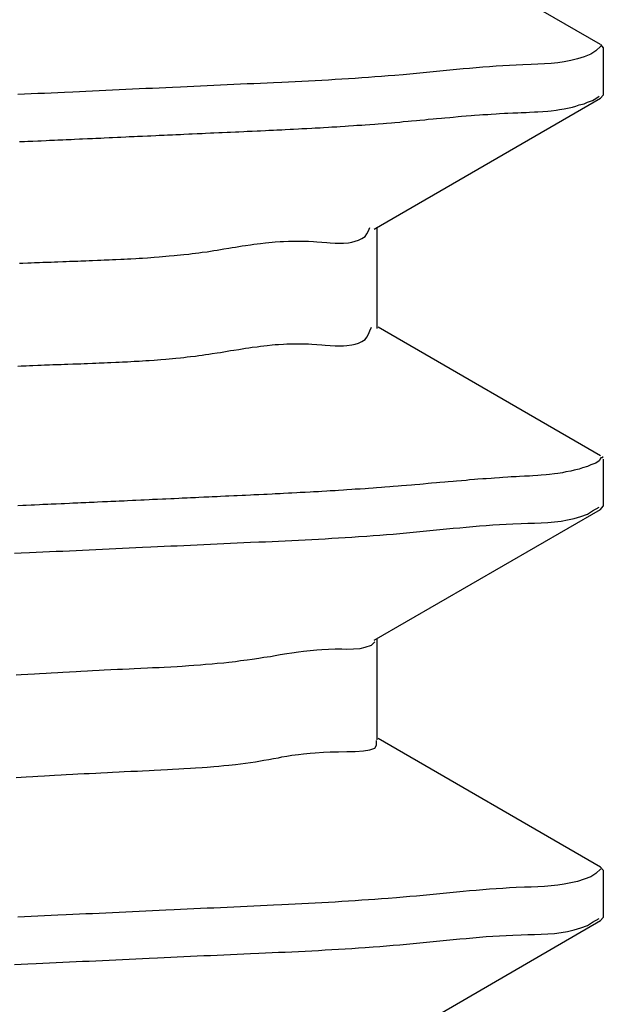
# Model space of a CAD drawing. Extents: x 0.2 to 16.7, y 0.2 to 21.5.
# Drawn here: x 12.4 to 12.4, y 4.5 to 4.6 of the extents above; entities that cross this region are included whole.
import ezdxf

# ---------------------------------------------------------------- set-up
doc = ezdxf.new("R2010")
doc.units = 0
doc.header["$LTSCALE"] = 0.25
doc.layers.get('0').update_dxf_attribs({"linetype": 'CONTINUOUS'})

msp = doc.modelspace()

# ---------------------------------------------------------------- linework, layer by layer
at = {"color": 7, "linetype": 'CONTINUOUS'}
for p, q in [((12.400587, 4.56865), (12.387183, 4.576398)), ((12.400587, 4.56865), (12.400748, 4.568464)), ((12.400748, 4.568464), (12.400748, 4.56562)), ((12.386961, 4.557558), (12.400587, 4.565434)), ((12.400587, 4.565434), (12.400748, 4.565621)), ((12.387138, 4.551577), (12.387138, 4.55766)), ((12.400587, 4.543905), (12.387183, 4.551653)), ((12.400748, 4.543719), (12.400748, 4.540876)), ((12.400587, 4.54069), (12.400748, 4.540876)), ((12.386961, 4.532813), (12.400587, 4.54069)), ((12.387138, 4.526832), (12.387138, 4.532916)), ((12.400587, 4.51916), (12.387183, 4.526909)), ((12.400587, 4.51916), (12.400748, 4.518975)), ((12.400748, 4.518974), (12.400748, 4.516131)), ((12.400587, 4.515945), (12.400748, 4.516131)), ((12.386961, 4.508068), (12.400587, 4.515945))]:
    msp.add_line(p, q, dxfattribs=at)
at = {"color": 7}
for points in [[(12.4006, 4.56856, 0), (12.4003, 4.56828, 0), (12.4, 4.56808, 0), (12.3996, 4.56792, 0), (12.3992, 4.56779, 0), (12.3988, 4.56769, 0), (12.3984, 4.56761, 0), (12.398, 4.56755, 0), (12.3976, 4.56751, 0), (12.3972, 4.56749, 0), (12.3968, 4.56747, 0), (12.3964, 4.56745, 0), (12.3959, 4.56744, 0), (12.3955, 4.56742, 0), (12.3951, 4.5674, 0), (12.3947, 4.56738, 0), (12.3943, 4.56735, 0), (12.3939, 4.56732, 0), (12.3935, 4.56729, 0), (12.3931, 4.56726, 0), (12.3927, 4.56722, 0), (12.3923, 4.56719, 0), (12.3919, 4.56715, 0), (12.3915, 4.56711, 0), (12.3911, 4.56707, 0), (12.3907, 4.56703, 0), (12.3903, 4.56699, 0), (12.3899, 4.56695, 0), (12.3895, 4.56691, 0), (12.3891, 4.56688, 0), (12.3887, 4.56684, 0), (12.3882, 4.5668, 0), (12.3878, 4.56677, 0), (12.3874, 4.56674, 0), (12.387, 4.56671, 0), (12.3866, 4.56668, 0), (12.3862, 4.56665, 0), (12.3858, 4.56662, 0), (12.3854, 4.5666, 0), (12.385, 4.56657, 0), (12.3846, 4.56655, 0), (12.3842, 4.56652, 0), (12.3838, 4.5665, 0), (12.3834, 4.56648, 0), (12.383, 4.56646, 0), (12.3826, 4.56644, 0), (12.3822, 4.56642, 0), (12.3818, 4.5664, 0), (12.3814, 4.56638, 0), (12.3809, 4.56636, 0), (12.3805, 4.56634, 0), (12.3801, 4.56632, 0), (12.3797, 4.5663, 0), (12.3793, 4.56629, 0), (12.3789, 4.56627, 0), (12.3785, 4.56625, 0), (12.3781, 4.56623, 0), (12.3777, 4.56621, 0), (12.3773, 4.56619, 0), (12.3769, 4.56618, 0), (12.3765, 4.56616, 0), (12.3761, 4.56614, 0), (12.3757, 4.56612, 0), (12.3753, 4.5661, 0), (12.3748, 4.56608, 0), (12.3744, 4.56606, 0), (12.374, 4.56604, 0), (12.3736, 4.56602, 0), (12.3732, 4.56601, 0), (12.3728, 4.56599, 0), (12.3724, 4.56597, 0), (12.372, 4.56595, 0), (12.3716, 4.56593, 0), (12.3712, 4.56591, 0), (12.3708, 4.56589, 0), (12.3704, 4.56587, 0), (12.37, 4.56585, 0), (12.3696, 4.56584, 0), (12.3692, 4.56582, 0), (12.3688, 4.5658, 0), (12.3683, 4.56578, 0), (12.3679, 4.56576, 0), (12.3675, 4.56574, 0), (12.3671, 4.56572, 0), (12.3667, 4.56571, 0), (12.3663, 4.56569, 0), (12.3659, 4.56567, 0), (12.3655, 4.56565, 0)], [(12.3656, 4.56282, 0), (12.3659, 4.56283, 0), (12.3661, 4.56284, 0), (12.3664, 4.56285, 0), (12.3667, 4.56286, 0), (12.3669, 4.56287, 0), (12.3672, 4.56288, 0), (12.3674, 4.5629, 0), (12.3677, 4.56291, 0), (12.3679, 4.56292, 0), (12.3682, 4.56293, 0), (12.3684, 4.56294, 0), (12.3687, 4.56295, 0), (12.3689, 4.56296, 0), (12.3692, 4.56298, 0), (12.3694, 4.56299, 0), (12.3697, 4.563, 0), (12.37, 4.56301, 0), (12.3702, 4.56302, 0), (12.3705, 4.56303, 0), (12.3707, 4.56305, 0), (12.371, 4.56306, 0), (12.3712, 4.56307, 0), (12.3715, 4.56308, 0), (12.3717, 4.56309, 0), (12.372, 4.5631, 0), (12.3722, 4.56312, 0), (12.3725, 4.56313, 0), (12.3727, 4.56314, 0), (12.373, 4.56315, 0), (12.3733, 4.56316, 0), (12.3735, 4.56317, 0), (12.3738, 4.56318, 0), (12.374, 4.5632, 0), (12.3743, 4.56321, 0), (12.3745, 4.56322, 0), (12.3748, 4.56323, 0), (12.375, 4.56324, 0), (12.3753, 4.56325, 0), (12.3755, 4.56327, 0), (12.3758, 4.56328, 0), (12.376, 4.56329, 0), (12.3763, 4.5633, 0), (12.3766, 4.56331, 0), (12.3768, 4.56332, 0), (12.3771, 4.56334, 0), (12.3773, 4.56335, 0), (12.3776, 4.56336, 0), (12.3778, 4.56337, 0), (12.3781, 4.56338, 0), (12.3783, 4.56339, 0), (12.3786, 4.5634, 0), (12.3788, 4.56341, 0), (12.3791, 4.56343, 0), (12.3793, 4.56344, 0), (12.3796, 4.56345, 0), (12.3799, 4.56346, 0), (12.3801, 4.56347, 0), (12.3804, 4.56348, 0), (12.3806, 4.5635, 0), (12.3809, 4.56351, 0), (12.3811, 4.56352, 0), (12.3814, 4.56353, 0), (12.3816, 4.56355, 0), (12.3819, 4.56356, 0), (12.3821, 4.56357, 0), (12.3824, 4.56358, 0), (12.3826, 4.5636, 0), (12.3829, 4.56361, 0), (12.3832, 4.56362, 0), (12.3834, 4.56364, 0), (12.3837, 4.56365, 0), (12.3839, 4.56367, 0), (12.3842, 4.56368, 0), (12.3844, 4.5637, 0), (12.3847, 4.56371, 0), (12.3849, 4.56373, 0), (12.3852, 4.56375, 0), (12.3854, 4.56376, 0), (12.3857, 4.56378, 0), (12.3859, 4.5638, 0), (12.3862, 4.56381, 0), (12.3864, 4.56383, 0), (12.3867, 4.56385, 0), (12.387, 4.56387, 0), (12.3872, 4.56389, 0), (12.3875, 4.56391, 0), (12.3877, 4.56393, 0), (12.388, 4.56395, 0), (12.3882, 4.56397, 0), (12.3885, 4.56399, 0), (12.3887, 4.56402, 0), (12.389, 4.56404, 0), (12.3892, 4.56406, 0), (12.3895, 4.56409, 0), (12.3897, 4.56411, 0), (12.39, 4.56413, 0), (12.3902, 4.56416, 0), (12.3905, 4.56418, 0), (12.3907, 4.5642, 0), (12.391, 4.56422, 0), (12.3912, 4.56425, 0), (12.3915, 4.56427, 0), (12.3917, 4.56429, 0), (12.392, 4.56432, 0), (12.3922, 4.56434, 0), (12.3925, 4.56436, 0), (12.3928, 4.56438, 0), (12.393, 4.5644, 0), (12.3933, 4.56442, 0), (12.3935, 4.56444, 0), (12.3938, 4.56445, 0), (12.394, 4.56447, 0), (12.3943, 4.56449, 0), (12.3945, 4.5645, 0), (12.3948, 4.56452, 0), (12.395, 4.56453, 0), (12.3953, 4.56454, 0), (12.3956, 4.56455, 0), (12.3958, 4.56456, 0), (12.3961, 4.56457, 0), (12.3963, 4.56458, 0), (12.3966, 4.5646, 0), (12.3968, 4.56461, 0), (12.3971, 4.56463, 0), (12.3974, 4.56465, 0), (12.3976, 4.56467, 0), (12.3979, 4.5647, 0), (12.3981, 4.56474, 0), (12.3984, 4.56478, 0), (12.3986, 4.56482, 0), (12.3989, 4.56488, 0), (12.3991, 4.56494, 0), (12.3993, 4.56502, 0), (12.3996, 4.5651, 0), (12.3998, 4.56519, 0), (12.4001, 4.5653, 0), (12.4003, 4.56542, 0), (12.4005, 4.56556, 0)], [(12.3656, 4.5555, 0), (12.3658, 4.55551, 0), (12.3661, 4.55552, 0), (12.3663, 4.55553, 0), (12.3665, 4.55554, 0), (12.3668, 4.55555, 0), (12.367, 4.55556, 0), (12.3672, 4.55557, 0), (12.3675, 4.55557, 0), (12.3677, 4.55558, 0), (12.3679, 4.55559, 0), (12.3682, 4.5556, 0), (12.3684, 4.55561, 0), (12.3686, 4.55562, 0), (12.3689, 4.55563, 0), (12.3691, 4.55563, 0), (12.3693, 4.55564, 0), (12.3696, 4.55565, 0), (12.3698, 4.55566, 0), (12.37, 4.55567, 0), (12.3703, 4.55568, 0), (12.3705, 4.55569, 0), (12.3707, 4.5557, 0), (12.371, 4.55571, 0), (12.3712, 4.55572, 0), (12.3714, 4.55573, 0), (12.3717, 4.55574, 0), (12.3719, 4.55575, 0), (12.3721, 4.55576, 0), (12.3723, 4.55577, 0), (12.3726, 4.55579, 0), (12.3728, 4.5558, 0), (12.373, 4.55581, 0), (12.3733, 4.55583, 0), (12.3735, 4.55584, 0), (12.3737, 4.55586, 0), (12.374, 4.55588, 0), (12.3742, 4.5559, 0), (12.3744, 4.55592, 0), (12.3746, 4.55594, 0), (12.3749, 4.55596, 0), (12.3751, 4.55598, 0), (12.3753, 4.556, 0), (12.3755, 4.55603, 0), (12.3758, 4.55605, 0), (12.376, 4.55608, 0), (12.3762, 4.5561, 0), (12.3764, 4.55613, 0), (12.3766, 4.55616, 0), (12.3769, 4.55619, 0), (12.3771, 4.55623, 0), (12.3773, 4.55626, 0), (12.3775, 4.55629, 0), (12.3777, 4.55633, 0), (12.3779, 4.55636, 0), (12.3782, 4.5564, 0), (12.3784, 4.55644, 0), (12.3786, 4.55647, 0), (12.3788, 4.55651, 0), (12.379, 4.55654, 0), (12.3792, 4.55657, 0), (12.3795, 4.55661, 0), (12.3797, 4.55664, 0), (12.3799, 4.55667, 0), (12.3801, 4.55669, 0), (12.3804, 4.55672, 0), (12.3806, 4.55674, 0), (12.3808, 4.55677, 0), (12.381, 4.55678, 0), (12.3813, 4.5568, 0), (12.3815, 4.55681, 0), (12.3818, 4.55682, 0), (12.382, 4.55683, 0), (12.3822, 4.55683, 0), (12.3825, 4.55683, 0), (12.3827, 4.55683, 0), (12.383, 4.55682, 0), (12.3833, 4.5568, 0), (12.3835, 4.55678, 0), (12.3838, 4.55676, 0), (12.3841, 4.55674, 0), (12.3843, 4.55672, 0), (12.3846, 4.55671, 0), (12.3849, 4.55671, 0), (12.3851, 4.55671, 0), (12.3854, 4.55673, 0), (12.3856, 4.55677, 0), (12.3858, 4.55682, 0), (12.386, 4.55689, 0), (12.3862, 4.55699, 0), (12.3864, 4.55711, 0), (12.3865, 4.55726, 0), (12.3866, 4.55744, 0), (12.3867, 4.55765, 0)], [(12.3655, 4.54931, 0), (12.3657, 4.54932, 0), (12.366, 4.54933, 0), (12.3662, 4.54934, 0), (12.3664, 4.54935, 0), (12.3667, 4.54936, 0), (12.3669, 4.54937, 0), (12.3671, 4.54938, 0), (12.3674, 4.54939, 0), (12.3676, 4.5494, 0), (12.3678, 4.5494, 0), (12.3681, 4.54941, 0), (12.3683, 4.54942, 0), (12.3685, 4.54943, 0), (12.3688, 4.54944, 0), (12.369, 4.54945, 0), (12.3693, 4.54945, 0), (12.3695, 4.54946, 0), (12.3697, 4.54947, 0), (12.37, 4.54948, 0), (12.3702, 4.54949, 0), (12.3704, 4.5495, 0), (12.3707, 4.54951, 0), (12.3709, 4.54952, 0), (12.3711, 4.54953, 0), (12.3714, 4.54954, 0), (12.3716, 4.54955, 0), (12.3718, 4.54956, 0), (12.3721, 4.54957, 0), (12.3723, 4.54958, 0), (12.3725, 4.5496, 0), (12.3728, 4.54961, 0), (12.373, 4.54962, 0), (12.3732, 4.54964, 0), (12.3734, 4.54965, 0), (12.3737, 4.54967, 0), (12.3739, 4.54969, 0), (12.3741, 4.54971, 0), (12.3744, 4.54972, 0), (12.3746, 4.54974, 0), (12.3748, 4.54976, 0), (12.375, 4.54979, 0), (12.3753, 4.54981, 0), (12.3755, 4.54983, 0), (12.3757, 4.54986, 0), (12.3759, 4.54988, 0), (12.3762, 4.54991, 0), (12.3764, 4.54994, 0), (12.3766, 4.54997, 0), (12.3768, 4.55, 0), (12.377, 4.55003, 0), (12.3772, 4.55006, 0), (12.3775, 4.5501, 0), (12.3777, 4.55013, 0), (12.3779, 4.55017, 0), (12.3781, 4.5502, 0), (12.3783, 4.55024, 0), (12.3785, 4.55027, 0), (12.3788, 4.55031, 0), (12.379, 4.55034, 0), (12.3792, 4.55038, 0), (12.3794, 4.55041, 0), (12.3796, 4.55044, 0), (12.3799, 4.55047, 0), (12.3801, 4.5505, 0), (12.3803, 4.55053, 0), (12.3805, 4.55055, 0), (12.3808, 4.55058, 0), (12.381, 4.5506, 0), (12.3812, 4.55061, 0), (12.3815, 4.55063, 0), (12.3817, 4.55064, 0), (12.3819, 4.55064, 0), (12.3822, 4.55065, 0), (12.3824, 4.55065, 0), (12.3827, 4.55064, 0), (12.383, 4.55064, 0), (12.3832, 4.55062, 0), (12.3835, 4.5506, 0), (12.3838, 4.55058, 0), (12.384, 4.55056, 0), (12.3843, 4.55055, 0), (12.3846, 4.55053, 0), (12.3848, 4.55053, 0), (12.3851, 4.55053, 0), (12.3853, 4.55055, 0), (12.3856, 4.55058, 0), (12.3858, 4.55063, 0), (12.386, 4.5507, 0), (12.3862, 4.55079, 0), (12.3864, 4.55091, 0), (12.3865, 4.55105, 0), (12.3866, 4.55123, 0), (12.3867, 4.55143, 0), (12.3868, 4.55165, 0)], [(12.4007, 4.54387, 0), (12.4007, 4.54387, 0), (12.4007, 4.54387, 0), (12.4007, 4.54387, 0), (12.4007, 4.54387, 0), (12.4007, 4.54387, 0), (12.4007, 4.54387, 0), (12.4007, 4.54387, 0), (12.4007, 4.54387, 0), (12.4007, 4.54387, 0), (12.4007, 4.54387, 0), (12.4007, 4.54387, 0), (12.4007, 4.54387, 0), (12.4007, 4.54387, 0), (12.4007, 4.54387, 0), (12.4007, 4.54387, 0), (12.4007, 4.54387, 0), (12.4007, 4.54387, 0), (12.4007, 4.54387, 0), (12.4007, 4.54386, 0), (12.4007, 4.54386, 0), (12.4007, 4.54386, 0), (12.4007, 4.54386, 0), (12.4007, 4.54386, 0), (12.4007, 4.54386, 0), (12.4007, 4.54386, 0), (12.4007, 4.54386, 0), (12.4007, 4.54386, 0), (12.4007, 4.54386, 0), (12.4007, 4.54386, 0), (12.4007, 4.54386, 0), (12.4007, 4.54386, 0), (12.4007, 4.54386, 0), (12.4007, 4.54386, 0), (12.4007, 4.54386, 0), (12.4007, 4.54386, 0), (12.4007, 4.54386, 0), (12.4007, 4.54386, 0), (12.4007, 4.54386, 0), (12.4007, 4.54385, 0), (12.4007, 4.54385, 0), (12.4007, 4.54385, 0), (12.4007, 4.54385, 0), (12.4007, 4.54385, 0), (12.4007, 4.54385, 0), (12.4007, 4.54385, 0), (12.4007, 4.54385, 0), (12.4007, 4.54385, 0), (12.4007, 4.54385, 0), (12.4007, 4.54385, 0), (12.4007, 4.54385, 0), (12.4007, 4.54385, 0), (12.4007, 4.54385, 0), (12.4007, 4.54385, 0), (12.4007, 4.54385, 0), (12.4007, 4.54385, 0), (12.4007, 4.54385, 0), (12.4007, 4.54385, 0), (12.4007, 4.54385, 0), (12.4007, 4.54384, 0), (12.4007, 4.54384, 0), (12.4007, 4.54384, 0), (12.4007, 4.54384, 0), (12.4007, 4.54384, 0), (12.4007, 4.54384, 0), (12.4007, 4.54384, 0), (12.4007, 4.54384, 0), (12.4007, 4.54384, 0), (12.4007, 4.54384, 0), (12.4007, 4.54384, 0), (12.4007, 4.54384, 0), (12.4007, 4.54384, 0), (12.4007, 4.54384, 0), (12.4007, 4.54384, 0), (12.4007, 4.54384, 0), (12.4007, 4.54384, 0), (12.4007, 4.54384, 0), (12.4007, 4.54384, 0), (12.4007, 4.54384, 0), (12.4007, 4.54384, 0), (12.4007, 4.54383, 0), (12.4007, 4.54383, 0), (12.4007, 4.54383, 0), (12.4007, 4.54383, 0), (12.4007, 4.54383, 0), (12.4007, 4.54383, 0), (12.4007, 4.54383, 0), (12.4007, 4.54383, 0), (12.4007, 4.54383, 0), (12.4007, 4.54383, 0), (12.4007, 4.54383, 0), (12.4007, 4.54383, 0), (12.4007, 4.54383, 0), (12.4007, 4.54383, 0), (12.4007, 4.54383, 0), (12.4007, 4.54383, 0), (12.4007, 4.54383, 0), (12.4007, 4.54383, 0), (12.4007, 4.54383, 0), (12.4007, 4.54383, 0), (12.4007, 4.54383, 0), (12.4007, 4.54383, 0), (12.4007, 4.54382, 0), (12.4007, 4.54382, 0), (12.4007, 4.54382, 0), (12.4007, 4.54382, 0), (12.4007, 4.54382, 0), (12.4007, 4.54382, 0), (12.4007, 4.54382, 0), (12.4007, 4.54382, 0), (12.4007, 4.54382, 0), (12.4007, 4.54382, 0), (12.4007, 4.54382, 0), (12.4007, 4.54382, 0), (12.4007, 4.54382, 0), (12.4007, 4.54382, 0), (12.4007, 4.54382, 0), (12.4007, 4.54382, 0), (12.4007, 4.54382, 0), (12.4007, 4.54382, 0), (12.4007, 4.54382, 0), (12.4007, 4.54382, 0), (12.4007, 4.54382, 0), (12.4007, 4.54382, 0), (12.4007, 4.54381, 0), (12.4007, 4.54381, 0), (12.4007, 4.54381, 0), (12.4007, 4.54381, 0), (12.4007, 4.54381, 0), (12.4007, 4.54381, 0), (12.4007, 4.54381, 0), (12.4007, 4.54381, 0), (12.4007, 4.54381, 0), (12.4007, 4.54381, 0), (12.4007, 4.54381, 0), (12.4007, 4.54381, 0), (12.4007, 4.54381, 0), (12.4007, 4.54381, 0), (12.4007, 4.54381, 0), (12.4007, 4.54381, 0), (12.4007, 4.54381, 0), (12.4007, 4.54381, 0), (12.4007, 4.54381, 0), (12.4007, 4.54381, 0), (12.4007, 4.54381, 0), (12.4007, 4.54381, 0), (12.4007, 4.54381, 0), (12.4007, 4.5438, 0), (12.4007, 4.5438, 0), (12.4006, 4.5438, 0), (12.4006, 4.5438, 0), (12.4006, 4.5438, 0), (12.4006, 4.5438, 0), (12.4006, 4.5438, 0), (12.4006, 4.5438, 0), (12.4006, 4.5438, 0), (12.4006, 4.5438, 0), (12.4006, 4.5438, 0), (12.4006, 4.5438, 0), (12.4006, 4.5438, 0)], [(12.4006, 4.5438, 0), (12.4005, 4.54362, 0), (12.4003, 4.54348, 0), (12.4, 4.54336, 0), (12.3998, 4.54327, 0), (12.3995, 4.54319, 0), (12.3993, 4.54311, 0), (12.399, 4.54305, 0), (12.3988, 4.54299, 0), (12.3985, 4.54294, 0), (12.3983, 4.54289, 0), (12.398, 4.54285, 0), (12.3978, 4.54282, 0), (12.3975, 4.54279, 0), (12.3973, 4.54277, 0), (12.397, 4.54274, 0), (12.3968, 4.54272, 0), (12.3965, 4.54271, 0), (12.3963, 4.54269, 0), (12.396, 4.54268, 0), (12.3957, 4.54266, 0), (12.3955, 4.54265, 0), (12.3952, 4.54264, 0), (12.395, 4.54262, 0), (12.3947, 4.54261, 0), (12.3945, 4.54259, 0), (12.3942, 4.54257, 0), (12.394, 4.54255, 0), (12.3937, 4.54253, 0), (12.3935, 4.54252, 0), (12.3932, 4.5425, 0), (12.393, 4.54248, 0), (12.3927, 4.54246, 0), (12.3925, 4.54243, 0), (12.3922, 4.54241, 0), (12.3919, 4.54239, 0), (12.3917, 4.54237, 0), (12.3914, 4.54235, 0), (12.3912, 4.54233, 0), (12.3909, 4.5423, 0), (12.3907, 4.54228, 0), (12.3904, 4.54226, 0), (12.3902, 4.54224, 0), (12.3899, 4.54221, 0), (12.3897, 4.54219, 0), (12.3894, 4.54217, 0), (12.3892, 4.54215, 0), (12.3889, 4.54213, 0), (12.3886, 4.54211, 0), (12.3884, 4.54208, 0), (12.3881, 4.54206, 0), (12.3879, 4.54204, 0), (12.3876, 4.54202, 0), (12.3874, 4.542, 0), (12.3871, 4.54198, 0), (12.3869, 4.54197, 0), (12.3866, 4.54195, 0), (12.3864, 4.54193, 0), (12.3861, 4.54191, 0), (12.3858, 4.5419, 0), (12.3856, 4.54188, 0), (12.3853, 4.54186, 0), (12.3851, 4.54185, 0), (12.3848, 4.54183, 0), (12.3846, 4.54181, 0), (12.3843, 4.5418, 0), (12.3841, 4.54178, 0), (12.3838, 4.54177, 0), (12.3836, 4.54175, 0), (12.3833, 4.54174, 0), (12.3831, 4.54173, 0), (12.3828, 4.54171, 0), (12.3825, 4.5417, 0), (12.3823, 4.54168, 0), (12.382, 4.54167, 0), (12.3818, 4.54166, 0), (12.3815, 4.54164, 0), (12.3813, 4.54163, 0), (12.381, 4.54162, 0), (12.3808, 4.54161, 0), (12.3805, 4.54159, 0), (12.3803, 4.54158, 0), (12.38, 4.54157, 0), (12.3797, 4.54156, 0), (12.3795, 4.54155, 0), (12.3792, 4.54153, 0), (12.379, 4.54152, 0), (12.3787, 4.54151, 0), (12.3785, 4.5415, 0), (12.3782, 4.54149, 0), (12.378, 4.54148, 0), (12.3777, 4.54146, 0), (12.3775, 4.54145, 0), (12.3772, 4.54144, 0), (12.377, 4.54143, 0), (12.3767, 4.54142, 0), (12.3764, 4.54141, 0), (12.3762, 4.54139, 0), (12.3759, 4.54138, 0), (12.3757, 4.54137, 0), (12.3754, 4.54136, 0), (12.3752, 4.54135, 0), (12.3749, 4.54133, 0), (12.3747, 4.54132, 0), (12.3744, 4.54131, 0), (12.3742, 4.5413, 0), (12.3739, 4.54129, 0), (12.3736, 4.54128, 0), (12.3734, 4.54126, 0), (12.3731, 4.54125, 0), (12.3729, 4.54124, 0), (12.3726, 4.54123, 0), (12.3724, 4.54122, 0), (12.3721, 4.54121, 0), (12.3719, 4.54119, 0), (12.3716, 4.54118, 0), (12.3714, 4.54117, 0), (12.3711, 4.54116, 0), (12.3709, 4.54115, 0), (12.3706, 4.54114, 0), (12.3703, 4.54112, 0), (12.3701, 4.54111, 0), (12.3698, 4.5411, 0), (12.3696, 4.54109, 0), (12.3693, 4.54108, 0), (12.3691, 4.54107, 0), (12.3688, 4.54106, 0), (12.3686, 4.54104, 0), (12.3683, 4.54103, 0), (12.3681, 4.54102, 0), (12.3678, 4.54101, 0), (12.3675, 4.541, 0), (12.3673, 4.54099, 0), (12.367, 4.54098, 0), (12.3668, 4.54097, 0), (12.3665, 4.54095, 0), (12.3663, 4.54094, 0), (12.366, 4.54093, 0), (12.3658, 4.54092, 0), (12.3655, 4.54091, 0)], [(12.3653, 4.53806, 0), (12.3657, 4.53808, 0), (12.3662, 4.53809, 0), (12.3666, 4.53811, 0), (12.367, 4.53813, 0), (12.3674, 4.53815, 0), (12.3678, 4.53817, 0), (12.3682, 4.53818, 0), (12.3686, 4.5382, 0), (12.369, 4.53822, 0), (12.3694, 4.53824, 0), (12.3698, 4.53826, 0), (12.3702, 4.53828, 0), (12.3706, 4.5383, 0), (12.371, 4.53832, 0), (12.3714, 4.53833, 0), (12.3718, 4.53835, 0), (12.3722, 4.53837, 0), (12.3726, 4.53839, 0), (12.373, 4.53841, 0), (12.3735, 4.53843, 0), (12.3739, 4.53845, 0), (12.3743, 4.53847, 0), (12.3747, 4.53849, 0), (12.3751, 4.5385, 0), (12.3755, 4.53852, 0), (12.3759, 4.53854, 0), (12.3763, 4.53856, 0), (12.3767, 4.53858, 0), (12.3771, 4.5386, 0), (12.3775, 4.53862, 0), (12.3779, 4.53864, 0), (12.3783, 4.53865, 0), (12.3787, 4.53867, 0), (12.3791, 4.53869, 0), (12.3795, 4.53871, 0), (12.38, 4.53873, 0), (12.3804, 4.53874, 0), (12.3808, 4.53876, 0), (12.3812, 4.53878, 0), (12.3816, 4.5388, 0), (12.382, 4.53882, 0), (12.3824, 4.53884, 0), (12.3828, 4.53886, 0), (12.3832, 4.53888, 0), (12.3836, 4.5389, 0), (12.384, 4.53892, 0), (12.3844, 4.53895, 0), (12.3848, 4.53897, 0), (12.3852, 4.539, 0), (12.3856, 4.53902, 0), (12.386, 4.53905, 0), (12.3865, 4.53908, 0), (12.3869, 4.53911, 0), (12.3873, 4.53914, 0), (12.3877, 4.53917, 0), (12.3881, 4.5392, 0), (12.3885, 4.53924, 0), (12.3889, 4.53927, 0), (12.3893, 4.53931, 0), (12.3897, 4.53935, 0), (12.3901, 4.53939, 0), (12.3905, 4.53943, 0), (12.3909, 4.53947, 0), (12.3913, 4.53951, 0), (12.3917, 4.53955, 0), (12.3921, 4.53958, 0), (12.3925, 4.53962, 0), (12.3929, 4.53966, 0), (12.3933, 4.53969, 0), (12.3937, 4.53972, 0), (12.3941, 4.53975, 0), (12.3945, 4.53978, 0), (12.3949, 4.5398, 0), (12.3953, 4.53982, 0), (12.3958, 4.53984, 0), (12.3962, 4.53985, 0), (12.3966, 4.53986, 0), (12.397, 4.53988, 0), (12.3974, 4.5399, 0), (12.3978, 4.53994, 0), (12.3982, 4.53999, 0), (12.3986, 4.54006, 0), (12.399, 4.54015, 0), (12.3994, 4.54027, 0), (12.3998, 4.54041, 0), (12.4001, 4.5406, 0), (12.4005, 4.54082, 0)], [(12.3654, 4.53074, 0), (12.3657, 4.53076, 0), (12.3661, 4.53078, 0), (12.3665, 4.5308, 0), (12.3668, 4.53082, 0), (12.3672, 4.53084, 0), (12.3675, 4.53086, 0), (12.3679, 4.53088, 0), (12.3682, 4.5309, 0), (12.3686, 4.53092, 0), (12.369, 4.53094, 0), (12.3693, 4.53096, 0), (12.3697, 4.53098, 0), (12.37, 4.531, 0), (12.3704, 4.53102, 0), (12.3707, 4.53103, 0), (12.3711, 4.53105, 0), (12.3715, 4.53107, 0), (12.3718, 4.53108, 0), (12.3722, 4.5311, 0), (12.3725, 4.53112, 0), (12.3729, 4.53113, 0), (12.3733, 4.53115, 0), (12.3736, 4.53117, 0), (12.374, 4.53118, 0), (12.3743, 4.5312, 0), (12.3747, 4.53122, 0), (12.3751, 4.53124, 0), (12.3754, 4.53126, 0), (12.3758, 4.53129, 0), (12.3761, 4.53131, 0), (12.3765, 4.53134, 0), (12.3768, 4.53137, 0), (12.3772, 4.5314, 0), (12.3775, 4.53143, 0), (12.3779, 4.53146, 0), (12.3782, 4.5315, 0), (12.3786, 4.53154, 0), (12.3789, 4.53159, 0), (12.3793, 4.53163, 0), (12.3796, 4.53168, 0), (12.38, 4.53173, 0), (12.3803, 4.53179, 0), (12.3807, 4.53184, 0), (12.381, 4.5319, 0), (12.3813, 4.53195, 0), (12.3817, 4.53201, 0), (12.382, 4.53206, 0), (12.3824, 4.53211, 0), (12.3827, 4.53215, 0), (12.3831, 4.53219, 0), (12.3835, 4.53223, 0), (12.3838, 4.53226, 0), (12.3842, 4.53228, 0), (12.3846, 4.53229, 0), (12.385, 4.53229, 0), (12.3853, 4.53228, 0), (12.3857, 4.53229, 0), (12.3861, 4.53232, 0), (12.3864, 4.53239, 0), (12.3868, 4.53252, 0), (12.387, 4.53273, 0)], [(12.3654, 4.52455, 0), (12.3657, 4.52457, 0), (12.366, 4.52459, 0), (12.3664, 4.52461, 0), (12.3667, 4.52463, 0), (12.3671, 4.52465, 0), (12.3674, 4.52467, 0), (12.3677, 4.52469, 0), (12.3681, 4.52471, 0), (12.3684, 4.52473, 0), (12.3688, 4.52475, 0), (12.3691, 4.52477, 0), (12.3695, 4.52479, 0), (12.3698, 4.5248, 0), (12.3702, 4.52482, 0), (12.3705, 4.52484, 0), (12.3709, 4.52486, 0), (12.3712, 4.52488, 0), (12.3716, 4.52489, 0), (12.3719, 4.52491, 0), (12.3723, 4.52493, 0), (12.3727, 4.52494, 0), (12.373, 4.52496, 0), (12.3734, 4.52498, 0), (12.3737, 4.52499, 0), (12.3741, 4.52501, 0), (12.3745, 4.52503, 0), (12.3748, 4.52505, 0), (12.3752, 4.52507, 0), (12.3755, 4.52509, 0), (12.3759, 4.52511, 0), (12.3762, 4.52513, 0), (12.3766, 4.52516, 0), (12.3769, 4.52518, 0), (12.3773, 4.52521, 0), (12.3776, 4.52524, 0), (12.3779, 4.52527, 0), (12.3782, 4.5253, 0), (12.3786, 4.52534, 0), (12.3789, 4.52538, 0), (12.3792, 4.52542, 0), (12.3795, 4.52546, 0), (12.3798, 4.5255, 0), (12.38, 4.52555, 0), (12.3803, 4.5256, 0), (12.3806, 4.52565, 0), (12.3809, 4.5257, 0), (12.3812, 4.52575, 0), (12.3814, 4.5258, 0), (12.3817, 4.52585, 0), (12.382, 4.5259, 0), (12.3824, 4.52594, 0), (12.3827, 4.52599, 0), (12.3831, 4.52602, 0), (12.3834, 4.52605, 0), (12.3839, 4.52608, 0), (12.3843, 4.5261, 0), (12.3848, 4.52611, 0), (12.3853, 4.52612, 0), (12.3858, 4.52613, 0), (12.3863, 4.52616, 0), (12.3867, 4.52622, 0), (12.387, 4.52633, 0), (12.3871, 4.52651, 0), (12.3871, 4.52678, 0)], [(12.4006, 4.51907, 0), (12.4003, 4.51879, 0), (12.4, 4.51859, 0), (12.3996, 4.51844, 0), (12.3992, 4.51831, 0), (12.3988, 4.51822, 0), (12.3984, 4.51814, 0), (12.398, 4.51808, 0), (12.3976, 4.51804, 0), (12.3972, 4.518, 0), (12.3968, 4.51798, 0), (12.3964, 4.51796, 0), (12.396, 4.51795, 0), (12.3955, 4.51793, 0), (12.3951, 4.51791, 0), (12.3947, 4.51788, 0), (12.3943, 4.51785, 0), (12.3939, 4.51783, 0), (12.3935, 4.51779, 0), (12.3931, 4.51776, 0), (12.3927, 4.51773, 0), (12.3923, 4.51769, 0), (12.3919, 4.51765, 0), (12.3915, 4.51761, 0), (12.3911, 4.51758, 0), (12.3907, 4.51754, 0), (12.3903, 4.5175, 0), (12.3899, 4.51746, 0), (12.3895, 4.51742, 0), (12.3891, 4.51739, 0), (12.3887, 4.51735, 0), (12.3883, 4.51732, 0), (12.3878, 4.51728, 0), (12.3874, 4.51725, 0), (12.387, 4.51722, 0), (12.3866, 4.51719, 0), (12.3862, 4.51717, 0), (12.3858, 4.51714, 0), (12.3854, 4.51711, 0), (12.385, 4.51709, 0), (12.3846, 4.51706, 0), (12.3842, 4.51704, 0), (12.3838, 4.51702, 0), (12.3834, 4.51699, 0), (12.383, 4.51697, 0), (12.3826, 4.51695, 0), (12.3822, 4.51693, 0), (12.3818, 4.51691, 0), (12.3814, 4.51689, 0), (12.3809, 4.51687, 0), (12.3805, 4.51685, 0), (12.3801, 4.51683, 0), (12.3797, 4.51682, 0), (12.3793, 4.5168, 0), (12.3789, 4.51678, 0), (12.3785, 4.51676, 0), (12.3781, 4.51674, 0), (12.3777, 4.51672, 0), (12.3773, 4.5167, 0), (12.3769, 4.51669, 0), (12.3765, 4.51667, 0), (12.3761, 4.51665, 0), (12.3757, 4.51663, 0), (12.3753, 4.51661, 0), (12.3749, 4.51659, 0), (12.3744, 4.51657, 0), (12.374, 4.51655, 0), (12.3736, 4.51653, 0), (12.3732, 4.51652, 0), (12.3728, 4.5165, 0), (12.3724, 4.51648, 0), (12.372, 4.51646, 0), (12.3716, 4.51644, 0), (12.3712, 4.51642, 0), (12.3708, 4.5164, 0), (12.3704, 4.51638, 0), (12.37, 4.51636, 0), (12.3696, 4.51635, 0), (12.3692, 4.51633, 0), (12.3688, 4.51631, 0), (12.3684, 4.51629, 0), (12.3679, 4.51627, 0), (12.3675, 4.51625, 0), (12.3671, 4.51624, 0), (12.3667, 4.51622, 0), (12.3663, 4.5162, 0), (12.3659, 4.51618, 0), (12.3655, 4.51616, 0)], [(12.3653, 4.51331, 0), (12.3657, 4.51333, 0), (12.3661, 4.51335, 0), (12.3666, 4.51337, 0), (12.367, 4.51338, 0), (12.3674, 4.5134, 0), (12.3678, 4.51342, 0), (12.3682, 4.51344, 0), (12.3686, 4.51346, 0), (12.369, 4.51348, 0), (12.3694, 4.5135, 0), (12.3698, 4.51351, 0), (12.3702, 4.51353, 0), (12.3706, 4.51355, 0), (12.371, 4.51357, 0), (12.3714, 4.51359, 0), (12.3718, 4.51361, 0), (12.3722, 4.51363, 0), (12.3726, 4.51365, 0), (12.373, 4.51367, 0), (12.3734, 4.51369, 0), (12.3739, 4.5137, 0), (12.3743, 4.51372, 0), (12.3747, 4.51374, 0), (12.3751, 4.51376, 0), (12.3755, 4.51378, 0), (12.3759, 4.5138, 0), (12.3763, 4.51382, 0), (12.3767, 4.51384, 0), (12.3771, 4.51385, 0), (12.3775, 4.51387, 0), (12.3779, 4.51389, 0), (12.3783, 4.51391, 0), (12.3787, 4.51393, 0), (12.3791, 4.51394, 0), (12.3795, 4.51396, 0), (12.38, 4.51398, 0), (12.3804, 4.514, 0), (12.3808, 4.51402, 0), (12.3812, 4.51404, 0), (12.3816, 4.51405, 0), (12.382, 4.51407, 0), (12.3824, 4.51409, 0), (12.3828, 4.51411, 0), (12.3832, 4.51413, 0), (12.3836, 4.51415, 0), (12.384, 4.51418, 0), (12.3844, 4.5142, 0), (12.3848, 4.51422, 0), (12.3852, 4.51425, 0), (12.3856, 4.51427, 0), (12.386, 4.5143, 0), (12.3864, 4.51433, 0), (12.3869, 4.51436, 0), (12.3873, 4.51439, 0), (12.3877, 4.51442, 0), (12.3881, 4.51446, 0), (12.3885, 4.51449, 0), (12.3889, 4.51453, 0), (12.3893, 4.51457, 0), (12.3897, 4.5146, 0), (12.3901, 4.51465, 0), (12.3905, 4.51469, 0), (12.3909, 4.51473, 0), (12.3913, 4.51477, 0), (12.3917, 4.51481, 0), (12.3921, 4.51485, 0), (12.3925, 4.51488, 0), (12.3929, 4.51492, 0), (12.3933, 4.51495, 0), (12.3937, 4.51499, 0), (12.3941, 4.51501, 0), (12.3945, 4.51504, 0), (12.3949, 4.51506, 0), (12.3953, 4.51508, 0), (12.3958, 4.5151, 0), (12.3962, 4.51511, 0), (12.3966, 4.51512, 0), (12.397, 4.51513, 0), (12.3974, 4.51515, 0), (12.3978, 4.51518, 0), (12.3982, 4.51523, 0), (12.3986, 4.5153, 0), (12.399, 4.51539, 0), (12.3994, 4.51551, 0), (12.3998, 4.51566, 0), (12.4001, 4.51585, 0), (12.4005, 4.51608, 0)]]:
    msp.add_polyline3d(points, dxfattribs=at)

doc.saveas('drawing.dxf')
